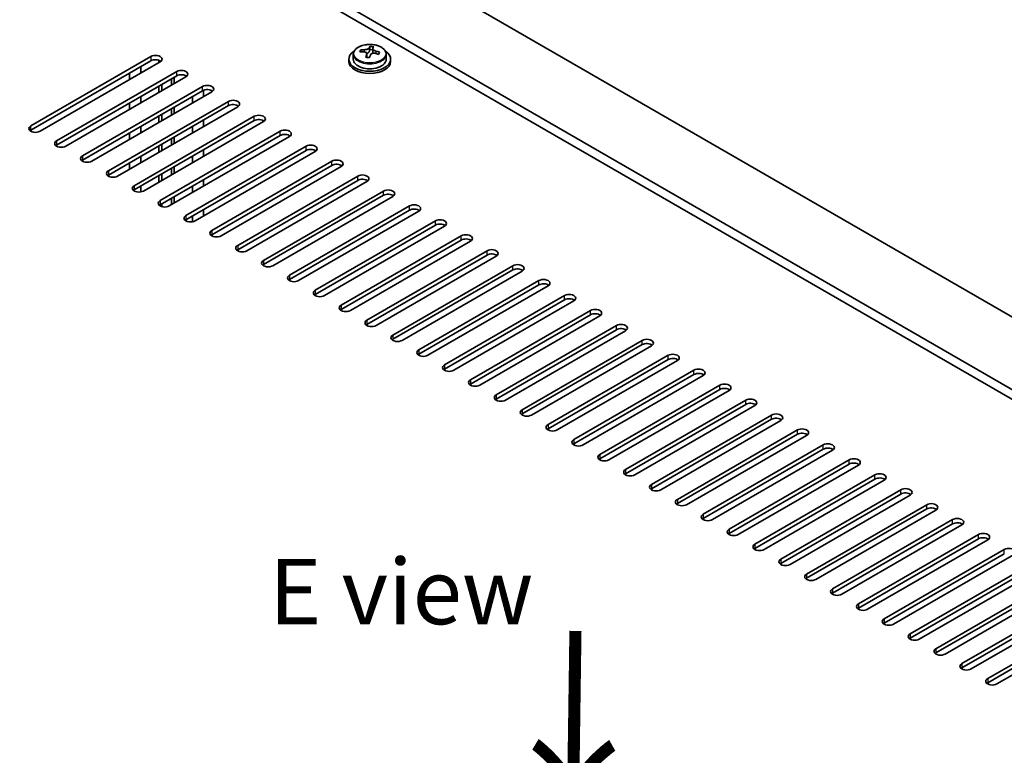
# Model space of a CAD drawing. Units: millimetres. Extents: x 72 to 11667, y 40 to 1726.
# Drawn here: x 418 to 607, y 1138 to 1279 of the extents above; entities that cross this region are included whole.
import ezdxf

# ---------------------------------------------------------------- set-up
doc = ezdxf.new("R2010")
doc.units = ezdxf.units.MM
doc.header["$LTSCALE"] = 5
doc.layers.get('Defpoints').update_dxf_attribs({"lineweight": 25})
for name, color, linetype, lineweight in [('Dimension (ISO)', 7, 'Continuous', 18), ('Symbol (ISO)', 7, 'Continuous', 18), ('Visible (ISO)', 7, 'Continuous', 35), ('Visible Narrow (ISO)', 7, 'Continuous', 25)]:
    doc.layers.add(name, color=color, linetype=linetype, lineweight=lineweight)
doc.styles.add('Note Text (TK)', font='txt')
doc.dimstyles.new('Default - Method 1b (TK)', dxfattribs={"dimscale": 5, "dimtxt": 2.5, "dimasz": 2.5, "dimexe": 1, "dimexo": 1.5, "dimgap": 1, "dimtad": 1, "dimtoh": 1, "dimrnd": 1e-08, "dimdsep": 46, "dimtxsty": 'Note Text (TK)', "dimcen": 0.09, "dimdle": 5, "dimclrd": 100, "dimclre": 100, "dimclrt": 7, "dimadec": 1, "dimazin": 1, "dimtfac": 1, "dimtmove": 0, "dimatfit": 3, "dimfxl": 1, "dimtolj": 1, "dimlwd": -1, "dimlwe": -1, "dimarcsym": 0})

# ---------------------------------------------------------------- blocks, each defined once
blk = doc.blocks.new('*D7')
at = {"layer": 'Defpoints', "color": 0}
for p in [(451.54, 1313.43), (150.02, 1218.07), (218.19, 1178.71)]:
    blk.add_point(p, dxfattribs=at)
at = {"layer": 'Dimension (ISO)', "color": 100}
for p, q in [((444.04, 1317.76), (378.36, 1355.67)), ((372.54, 1346.54), (160.84, 1224.32)), ((210.69, 1183.04), (145.02, 1220.95))]:
    blk.add_line(p, q, dxfattribs=at)
for points in [[(371.5, 1348.34), (373.58, 1344.73), (383.36, 1352.79)], [(159.8, 1226.12), (161.89, 1222.51), (150.02, 1218.07)]]:
    blk.add_solid(points, dxfattribs=at)
at = {"layer": 'Dimension (ISO)', "color": 7, "insert": (253.96, 1289.74), "char_height": 12.5, "attachment_point": 4, "rotation": 30, "style": 'Note Text (TK)'}
blk.add_mtext('\\A1;{\\Q-30.000;\\W0.816;\\H0.816x;330}', dxfattribs=at)

msp = doc.modelspace()

# ---------------------------------------------------------------- linework, layer by layer
at = {"layer": 'Visible (ISO)'}
for p, q in [((453.3037, 1311.1829), (801.9073, 1109.9165)), ((789.8865, 1102.9763), (441.2828, 1304.2427)), ((788.2955, 1102.0578), (441.2828, 1302.4056)), ((481.9735, 1272.1279), (481.9735, 1271.1746)), ((483.397, 1272.5766), (483.397, 1272.9844)), ((484.5399, 1271.531), (484.5399, 1272.1857)), ((485.0019, 1272.6221), (485.1617, 1273.0393)), ((485.1617, 1273.0393), (485.1617, 1273.6342)), ((485.1617, 1273.0393), (485.707, 1272.9697)), ((485.707, 1272.4376), (485.707, 1273.1603)), ((488.2735, 1272.1279), (488.2735, 1271.1746)), ((420.2464, 1258.4168), (443.2274, 1271.6849)), ((443.2274, 1270.8684), (420.2464, 1257.6004)), ((444.9951, 1270.6643), (422.0142, 1257.3962)), ((444.7477, 1270.5214), (444.7477, 1270.9793)), ((481.1235, 1271.1746), (481.1235, 1270.7664)), ((489.1235, 1271.1746), (489.1235, 1270.7664)), ((425.1962, 1255.5591), (448.1771, 1268.8272)), ((439.1615, 1267.2962), (439.1615, 1268.521)), ((441.2828, 1268.521), (441.2828, 1269.7457)), ((448.1771, 1268.0107), (425.1962, 1254.7426)), ((449.9449, 1267.8066), (426.9639, 1254.5385)), ((445.3133, 1265.1325), (445.3133, 1266.3573)), ((447.1518, 1266.194), (447.1518, 1267.4187)), ((447.7175, 1266.5206), (447.7175, 1267.7453)), ((430.1459, 1252.7014), (453.1269, 1265.9694)), ((453.1269, 1265.1529), (430.1459, 1251.8849)), ((454.8946, 1264.9488), (431.9137, 1251.6808)), ((444.7477, 1264.8059), (444.7477, 1266.0307)), ((453.3037, 1264.0303), (453.3037, 1265.2378)), ((435.0957, 1249.8436), (458.0766, 1263.1117)), ((439.1615, 1261.5808), (439.1615, 1262.8055)), ((441.2828, 1262.8055), (441.2828, 1264.0303)), ((451.1823, 1264.0303), (451.1823, 1262.8055)), ((458.0766, 1262.2952), (435.0957, 1249.0271)), ((459.8444, 1262.0911), (436.8634, 1248.823)), ((447.1518, 1260.4785), (447.1518, 1261.7032)), ((447.7175, 1260.8051), (447.7175, 1262.0298)), ((440.0454, 1246.9859), (463.0264, 1260.254)), ((463.0264, 1259.4375), (440.0454, 1246.1694)), ((464.7941, 1259.2333), (441.8132, 1245.9653)), ((444.7477, 1259.0905), (444.7477, 1260.3152)), ((445.3133, 1259.4171), (445.3133, 1260.6418)), ((453.3037, 1258.3148), (453.3037, 1259.5395)), ((439.1615, 1255.8653), (439.1615, 1257.09)), ((441.2828, 1257.09), (441.2828, 1258.3148)), ((444.9951, 1244.1282), (467.9761, 1257.3962)), ((451.1823, 1258.3148), (451.1823, 1257.09)), ((467.9761, 1256.5797), (444.9951, 1243.3117)), ((469.7439, 1256.3756), (446.7629, 1243.1075)), ((447.1518, 1254.763), (447.1518, 1255.9878)), ((447.7175, 1255.0896), (447.7175, 1256.3144)), ((444.7477, 1253.375), (444.7477, 1254.5997)), ((445.3133, 1253.7016), (445.3133, 1254.9263)), ((449.9449, 1241.2704), (472.9259, 1254.5385)), ((472.9259, 1253.722), (449.9449, 1240.4539)), ((474.6936, 1253.5179), (451.7127, 1240.2498)), ((453.3037, 1252.5993), (453.3037, 1253.8241)), ((439.1615, 1250.1498), (439.1615, 1251.3746)), ((441.2828, 1251.3746), (441.2828, 1252.5993)), ((451.1823, 1252.5993), (451.1823, 1251.3746)), ((454.8946, 1238.4127), (477.8756, 1251.6808)), ((447.1518, 1249.0475), (447.1518, 1250.2723)), ((447.7175, 1249.3741), (447.7175, 1250.5989)), ((477.8756, 1250.8643), (454.8946, 1237.5962)), ((479.6434, 1250.6601), (456.6624, 1237.3921)), ((444.7477, 1247.6595), (444.7477, 1248.8842)), ((445.3133, 1247.9861), (445.3133, 1249.2108)), ((453.3037, 1246.8838), (453.3037, 1248.1086)), ((459.8444, 1235.5549), (482.8254, 1248.823)), ((482.8254, 1248.0065), (459.8444, 1234.7384)), ((484.5931, 1247.8024), (461.6122, 1234.5343)), ((441.2828, 1245.7834), (441.2828, 1246.8838)), ((451.1823, 1246.8838), (451.1823, 1245.6591)), ((464.7941, 1232.6972), (487.7751, 1245.9653)), ((447.1518, 1243.3321), (447.1518, 1244.5568)), ((447.7175, 1243.6587), (447.7175, 1244.8834)), ((487.7751, 1245.1488), (464.7941, 1231.8807)), ((489.5429, 1244.9447), (466.5619, 1231.6766)), ((445.3133, 1242.9743), (445.3133, 1243.4954)), ((453.3037, 1241.1684), (453.3037, 1242.3931)), ((469.7439, 1229.8395), (492.7249, 1243.1075)), ((492.7249, 1242.291), (469.7439, 1229.023)), ((494.4926, 1242.0869), (471.5117, 1228.8188)), ((451.1823, 1241.1684), (451.1823, 1240.0679)), ((474.6936, 1226.9817), (497.6746, 1240.2498)), ((497.6746, 1239.4333), (474.6936, 1226.1652)), ((499.4424, 1239.2292), (476.4614, 1225.9611)), ((479.6434, 1224.124), (502.6244, 1237.3921)), ((502.6244, 1236.5756), (479.6434, 1223.3075)), ((504.3921, 1236.3714), (481.4111, 1223.1034)), ((484.5931, 1221.2663), (507.5741, 1234.5343)), ((507.5741, 1233.7178), (484.5931, 1220.4498)), ((509.3419, 1233.5137), (486.3609, 1220.2456)), ((489.5429, 1218.4085), (512.5238, 1231.6766)), ((512.5238, 1230.8601), (489.5429, 1217.592)), ((514.2916, 1230.656), (491.3106, 1217.3879)), ((494.4926, 1215.5508), (517.4736, 1228.8188)), ((517.4736, 1228.0023), (494.4926, 1214.7343)), ((519.2414, 1227.7982), (496.2604, 1214.5302)), ((499.4424, 1212.693), (522.4233, 1225.9611)), ((522.4233, 1225.1446), (499.4424, 1211.8765)), ((524.1911, 1224.9405), (501.2101, 1211.6724)), ((504.3921, 1209.8353), (527.3731, 1223.1034)), ((527.3731, 1222.2869), (504.3921, 1209.0188)), ((529.1409, 1222.0827), (506.1599, 1208.8147)), ((509.3419, 1206.9776), (532.3228, 1220.2456)), ((532.3228, 1219.4291), (509.3419, 1206.1611)), ((534.0906, 1219.225), (511.1096, 1205.9569)), ((514.2916, 1204.1198), (537.2726, 1217.3879)), ((537.2726, 1216.5714), (514.2916, 1203.3033)), ((539.0404, 1216.3673), (516.0594, 1203.0992)), ((519.2414, 1201.2621), (542.2223, 1214.5302)), ((542.2223, 1213.7137), (519.2414, 1200.4456)), ((543.9901, 1213.5095), (521.0091, 1200.2415)), ((524.1911, 1198.4043), (547.1721, 1211.6724)), ((547.1721, 1210.8559), (524.1911, 1197.5879)), ((548.9398, 1210.6518), (525.9589, 1197.3837)), ((529.1409, 1195.5466), (552.1218, 1208.8147)), ((552.1218, 1207.9982), (529.1409, 1194.7301)), ((553.8896, 1207.7941), (530.9086, 1194.526)), ((534.0906, 1192.6889), (557.0716, 1205.9569)), ((557.0716, 1205.1404), (534.0906, 1191.8724)), ((558.8393, 1204.9363), (535.8584, 1191.6683)), ((539.0404, 1189.8311), (562.0213, 1203.0992)), ((562.0213, 1202.2827), (539.0404, 1189.0146)), ((563.7891, 1202.0786), (540.8081, 1188.8105)), ((543.9901, 1186.9734), (566.9711, 1200.2415)), ((566.9711, 1199.425), (543.9901, 1186.1569)), ((568.7388, 1199.2208), (545.7579, 1185.9528)), ((548.9398, 1184.1157), (571.9208, 1197.3837)), ((571.9208, 1196.5672), (548.9398, 1183.2992)), ((573.6886, 1196.3631), (550.7076, 1183.095)), ((553.8896, 1181.2579), (576.8706, 1194.526)), ((576.8706, 1193.7095), (553.8896, 1180.4414)), ((578.6383, 1193.5054), (555.6574, 1180.2373)), ((558.8393, 1178.4002), (581.8203, 1191.6683)), ((581.8203, 1190.8518), (558.8393, 1177.5837)), ((583.5881, 1190.6476), (560.6071, 1177.3796)), ((563.7891, 1175.5424), (586.7701, 1188.8105)), ((586.7701, 1187.994), (563.7891, 1174.7259)), ((588.5378, 1187.7899), (565.5569, 1174.5218)), ((568.7388, 1172.6847), (591.7198, 1185.9528)), ((591.7198, 1185.1363), (568.7388, 1171.8682)), ((593.4876, 1184.9322), (570.5066, 1171.6641)), ((573.6886, 1169.827), (596.6696, 1183.095)), ((596.6696, 1182.2785), (573.6886, 1169.0105)), ((598.4373, 1182.0744), (575.4564, 1168.8063)), ((578.6383, 1166.9692), (601.6193, 1180.2373)), ((601.6193, 1179.4208), (578.6383, 1166.1527)), ((603.3871, 1179.2167), (580.4061, 1165.9486)), ((583.5881, 1164.1115), (606.569, 1177.3796)), ((606.569, 1176.5631), (583.5881, 1163.295)), ((608.3368, 1176.3589), (585.3558, 1163.0909)), ((588.5378, 1161.2538), (611.5188, 1174.5218)), ((611.5188, 1173.7053), (588.5378, 1160.4373)), ((613.2866, 1173.5012), (590.3056, 1160.2331)), ((593.4876, 1158.396), (616.4685, 1171.6641)), ((616.4685, 1170.8476), (593.4876, 1157.5795)), ((618.2363, 1170.6435), (595.2553, 1157.3754)), ((598.4373, 1155.5383), (621.4183, 1168.8063)), ((621.4183, 1167.9899), (598.4373, 1154.7218)), ((623.1861, 1167.7857), (600.2051, 1154.5177)), ((603.3871, 1152.6805), (626.368, 1165.9486)), ((626.368, 1165.1321), (603.3871, 1151.864)), ((628.1358, 1164.928), (605.1548, 1151.6599))]:
    msp.add_line(p, q, dxfattribs=at)
for centre, major_axis, ratio, start_param, end_param in [((485.1235, 1271.1746), (-4, 0), 0.57735027, 5.561933, 10.14603027), ((483.3171, 1266.302), (1.0054, 7.8735), 0.17632598, 0.58014933, 0.67341172), ((485.0436, 1265.8627), (-7.603, 2.9126), 0.79723009, 5.14555671, 5.23802173), ((485.2034, 1266.2799), (7.603, -2.9126), 0.79723009, 2.00396406, 2.09642907), ((484.7622, 1266.1175), (1.0313, 8.0762), 0.17632598, 0.76353964, 0.85600466), ((484.2794, 1272.7144), (0.74, 0), 0.57735027, 5.03597071, 6.06551618), ((484.7622, 1266.1175), (1.0313, 8.0762), 0.17632598, 0.39755639, 0.4900214), ((485.523, 1267.1142), (7.4122, -2.8395), 0.79723009, 1.82057374, 1.91383613), ((486.447, 1272.4376), (-0.74, 0), 0.57735027, 0, 0.25776769), ((485.4847, 1266.0252), (-1.0313, -8.0762), 0.17632598, 3.53914904, 3.63161406), ((485.0436, 1265.8627), (-7.603, 2.9126), 0.79723009, 4.77957345, 4.87203847), ((485.2034, 1266.2799), (7.603, -2.9126), 0.79723009, 1.6379808, 1.73044582), ((486.9298, 1265.8407), (-1.0054, -7.8735), 0.17632598, 3.72174198, 3.81500437), ((444.1113, 1271.1746), (1.25, 0), 0.57735027, 5.49778714, 8.6393798), ((444.1113, 1270.3581), (1.25, 0), 0.57735027, 0.60126422, 2.35619449), ((485.1235, 1270.7664), (-4, 0), 0.57735027, 0, 3.14159265), ((485.1235, 1271.1746), (3.15, 0), 0.57735027, 3.14159265, 6.28318531), ((484.7239, 1265.0284), (-7.4122, 2.8395), 0.79723009, 4.9621664, 5.05542878), ((485.4847, 1266.0252), (-1.0313, -8.0762), 0.17632598, 3.90513229, 3.99759731), ((449.061, 1268.3169), (1.25, 0), 0.57735027, 5.49778714, 8.6393798), ((449.061, 1267.5004), (-1.25, 0), 0.57735027, 3.74285687, 5.49778714), ((454.0108, 1265.4591), (1.25, 0), 0.57735027, 5.49778714, 8.6393798), ((454.0108, 1264.6426), (-1.25, 0), 0.57735027, 3.74285687, 5.49778714), ((458.9605, 1262.6014), (1.25, 0), 0.57735027, 5.49778714, 8.6393798), ((458.9605, 1261.7849), (-1.25, 0), 0.57735027, 3.74285687, 5.49778714), ((463.9103, 1259.7437), (1.25, 0), 0.57735027, 5.49778714, 8.6393798), ((463.9103, 1258.9272), (-1.25, 0), 0.57735027, 3.74285687, 5.49778714), ((421.1303, 1257.9065), (-1.25, 0), 0.57735027, 5.49778714, 8.6393798), ((421.1303, 1257.09), (1.25, 0), 0.57735027, 2.35619449, 2.54032844), ((468.86, 1256.8859), (1.25, 0), 0.57735027, 5.49778714, 8.6393798), ((426.08, 1255.0488), (-1.25, 0), 0.57735027, 5.49778714, 8.6393798), ((468.86, 1256.0694), (-1.25, 0), 0.57735027, 3.74285687, 5.49778714), ((426.08, 1254.2323), (-1.25, 0), 0.57735027, 5.49778714, 5.68192109), ((473.8098, 1254.0282), (1.25, 0), 0.57735027, 5.49778714, 8.6393798), ((473.8098, 1253.2117), (-1.25, 0), 0.57735027, 3.74285687, 5.49778714), ((431.0298, 1252.1911), (-1.25, 0), 0.57735027, 5.49778714, 8.6393798), ((431.0298, 1251.3746), (-1.25, 0), 0.57735027, 5.49778714, 5.68192109), ((478.7595, 1251.1704), (1.25, 0), 0.57735027, 5.49778714, 8.6393798), ((435.9795, 1249.3333), (-1.25, 0), 0.57735027, 5.49778714, 8.6393798), ((478.7595, 1250.3539), (-1.25, 0), 0.57735027, 3.74285687, 5.49778714), ((435.9795, 1248.5168), (-1.25, 0), 0.57735027, 5.49778714, 5.68192109), ((483.7092, 1248.3127), (1.25, 0), 0.57735027, 5.49778714, 8.6393798), ((483.7092, 1247.4962), (-1.25, 0), 0.57735027, 3.74285687, 5.49778714), ((440.9293, 1246.4756), (-1.25, 0), 0.57735027, 5.49778714, 8.6393798), ((440.9293, 1245.6591), (-1.25, 0), 0.57735027, 5.49778714, 5.68192109), ((488.659, 1245.455), (1.25, 0), 0.57735027, 5.49778714, 8.6393798), ((445.879, 1243.6178), (-1.25, 0), 0.57735027, 5.49778714, 8.6393798), ((488.659, 1244.6385), (-1.25, 0), 0.57735027, 3.74285687, 5.49778714), ((445.879, 1242.8014), (-1.25, 0), 0.57735027, 5.49778714, 5.68192109), ((493.6087, 1242.5972), (1.25, 0), 0.57735027, 5.49778714, 8.6393798), ((493.6087, 1241.7807), (-1.25, 0), 0.57735027, 3.74285687, 5.49778714), ((450.8288, 1240.7601), (-1.25, 0), 0.57735027, 5.49778714, 8.6393798), ((450.8288, 1239.9436), (-1.25, 0), 0.57735027, 5.49778714, 5.68192109), ((498.5585, 1239.7395), (1.25, 0), 0.57735027, 5.49778714, 8.6393798), ((455.7785, 1237.9024), (-1.25, 0), 0.57735027, 5.49778714, 8.6393798), ((498.5585, 1238.923), (-1.25, 0), 0.57735027, 3.74285687, 5.49778714), ((455.7785, 1237.0859), (-1.25, 0), 0.57735027, 5.49778714, 5.68192109), ((503.5082, 1236.8817), (1.25, 0), 0.57735027, 5.49778714, 8.6393798), ((503.5082, 1236.0653), (-1.25, 0), 0.57735027, 3.74285687, 5.49778714), ((460.7283, 1235.0446), (-1.25, 0), 0.57735027, 5.49778714, 8.6393798), ((460.7283, 1234.2281), (-1.25, 0), 0.57735027, 5.49778714, 5.68192109), ((508.458, 1234.024), (1.25, 0), 0.57735027, 5.49778714, 8.6393798), ((465.678, 1232.1869), (-1.25, 0), 0.57735027, 5.49778714, 8.6393798), ((508.458, 1233.2075), (-1.25, 0), 0.57735027, 3.74285687, 5.49778714), ((465.678, 1231.3704), (-1.25, 0), 0.57735027, 5.49778714, 5.68192109), ((513.4077, 1231.1663), (1.25, 0), 0.57735027, 5.49778714, 8.6393798), ((513.4077, 1230.3498), (-1.25, 0), 0.57735027, 3.74285687, 5.49778714), ((470.6278, 1229.3292), (-1.25, 0), 0.57735027, 5.49778714, 8.6393798), ((470.6278, 1228.5127), (-1.25, 0), 0.57735027, 5.49778714, 5.68192109), ((518.3575, 1228.3085), (1.25, 0), 0.57735027, 5.49778714, 8.6393798), ((475.5775, 1226.4714), (-1.25, 0), 0.57735027, 5.49778714, 8.6393798), ((518.3575, 1227.492), (-1.25, 0), 0.57735027, 3.74285687, 5.49778714), ((475.5775, 1225.6549), (-1.25, 0), 0.57735027, 5.49778714, 5.68192109), ((523.3072, 1225.4508), (1.25, 0), 0.57735027, 5.49778714, 8.6393798), ((523.3072, 1224.6343), (-1.25, 0), 0.57735027, 3.74285687, 5.49778714), ((480.5273, 1223.6137), (-1.25, 0), 0.57735027, 5.49778714, 8.6393798), ((480.5273, 1222.7972), (-1.25, 0), 0.57735027, 5.49778714, 5.68192109), ((528.257, 1222.5931), (1.25, 0), 0.57735027, 5.49778714, 8.6393798), ((485.477, 1220.7559), (-1.25, 0), 0.57735027, 5.49778714, 8.6393798), ((528.257, 1221.7766), (-1.25, 0), 0.57735027, 3.74285687, 5.49778714), ((485.477, 1219.9394), (-1.25, 0), 0.57735027, 5.49778714, 5.68192109), ((533.2067, 1219.7353), (1.25, 0), 0.57735027, 5.49778714, 8.6393798), ((533.2067, 1218.9188), (-1.25, 0), 0.57735027, 3.74285687, 5.49778714), ((490.4268, 1217.8982), (-1.25, 0), 0.57735027, 5.49778714, 8.6393798), ((490.4268, 1217.0817), (-1.25, 0), 0.57735027, 5.49778714, 5.68192109), ((538.1565, 1216.8776), (1.25, 0), 0.57735027, 5.49778714, 8.6393798), ((495.3765, 1215.0405), (-1.25, 0), 0.57735027, 5.49778714, 8.6393798), ((538.1565, 1216.0611), (-1.25, 0), 0.57735027, 3.74285687, 5.49778714), ((495.3765, 1214.224), (-1.25, 0), 0.57735027, 5.49778714, 5.68192109), ((543.1062, 1214.0198), (1.25, 0), 0.57735027, 5.49778714, 8.6393798), ((543.1062, 1213.2033), (-1.25, 0), 0.57735027, 3.74285687, 5.49778714), ((500.3263, 1212.1827), (-1.25, 0), 0.57735027, 5.49778714, 8.6393798), ((500.3263, 1211.3662), (-1.25, 0), 0.57735027, 5.49778714, 5.68192109), ((548.056, 1211.1621), (1.25, 0), 0.57735027, 5.49778714, 8.6393798), ((505.276, 1209.325), (-1.25, 0), 0.57735027, 5.49778714, 8.6393798), ((548.056, 1210.3456), (-1.25, 0), 0.57735027, 3.74285687, 5.49778714), ((505.276, 1208.5085), (-1.25, 0), 0.57735027, 5.49778714, 5.68192109), ((553.0057, 1208.3044), (1.25, 0), 0.57735027, 5.49778714, 8.6393798), ((553.0057, 1207.4879), (-1.25, 0), 0.57735027, 3.74285687, 5.49778714), ((510.2258, 1206.4673), (-1.25, 0), 0.57735027, 5.49778714, 8.6393798), ((510.2258, 1205.6508), (-1.25, 0), 0.57735027, 5.49778714, 5.68192109), ((557.9555, 1205.4466), (1.25, 0), 0.57735027, 5.49778714, 8.6393798), ((557.9555, 1204.6301), (-1.25, 0), 0.57735027, 3.74285687, 5.49778714), ((515.1755, 1203.6095), (-1.25, 0), 0.57735027, 5.49778714, 8.6393798), ((515.1755, 1202.793), (-1.25, 0), 0.57735027, 5.49778714, 5.68192109), ((562.9052, 1202.5889), (1.25, 0), 0.57735027, 5.49778714, 8.6393798), ((562.9052, 1201.7724), (-1.25, 0), 0.57735027, 3.74285687, 5.49778714), ((520.1252, 1200.7518), (-1.25, 0), 0.57735027, 5.49778714, 8.6393798), ((520.1252, 1199.9353), (-1.25, 0), 0.57735027, 5.49778714, 5.68192109), ((567.855, 1199.7312), (1.25, 0), 0.57735027, 5.49778714, 8.6393798), ((567.855, 1198.9147), (-1.25, 0), 0.57735027, 3.74285687, 5.49778714), ((525.075, 1197.894), (-1.25, 0), 0.57735027, 5.49778714, 8.6393798), ((525.075, 1197.0775), (-1.25, 0), 0.57735027, 5.49778714, 5.68192109), ((572.8047, 1196.8734), (1.25, 0), 0.57735027, 5.49778714, 8.6393798), ((572.8047, 1196.0569), (-1.25, 0), 0.57735027, 3.74285687, 5.49778714), ((530.0247, 1195.0363), (-1.25, 0), 0.57735027, 5.49778714, 8.6393798), ((577.7544, 1194.0157), (1.25, 0), 0.57735027, 5.49778714, 8.6393798), ((530.0247, 1194.2198), (-1.25, 0), 0.57735027, 5.49778714, 5.68192109), ((577.7544, 1193.1992), (-1.25, 0), 0.57735027, 3.74285687, 5.49778714), ((534.9745, 1192.1786), (-1.25, 0), 0.57735027, 5.49778714, 8.6393798), ((534.9745, 1191.3621), (-1.25, 0), 0.57735027, 5.49778714, 5.68192109), ((582.7042, 1191.1579), (1.25, 0), 0.57735027, 5.49778714, 8.6393798), ((582.7042, 1190.3414), (-1.25, 0), 0.57735027, 3.74285687, 5.49778714), ((539.9242, 1189.3208), (-1.25, 0), 0.57735027, 5.49778714, 8.6393798), ((539.9242, 1188.5043), (-1.25, 0), 0.57735027, 5.49778714, 5.68192109), ((587.6539, 1188.3002), (1.25, 0), 0.57735027, 5.49778714, 8.6393798), ((587.6539, 1187.4837), (-1.25, 0), 0.57735027, 3.74285687, 5.49778714), ((544.874, 1186.4631), (-1.25, 0), 0.57735027, 5.49778714, 8.6393798), ((544.874, 1185.6466), (-1.25, 0), 0.57735027, 5.49778714, 5.68192109), ((592.6037, 1185.4425), (1.25, 0), 0.57735027, 5.49778714, 8.6393798), ((592.6037, 1184.626), (-1.25, 0), 0.57735027, 3.74285687, 5.49778714), ((549.8237, 1183.6053), (-1.25, 0), 0.57735027, 5.49778714, 8.6393798), ((549.8237, 1182.7889), (-1.25, 0), 0.57735027, 5.49778714, 5.68192109), ((597.5534, 1182.5847), (1.25, 0), 0.57735027, 5.49778714, 8.6393798), ((597.5534, 1181.7682), (-1.25, 0), 0.57735027, 3.74285687, 5.49778714), ((554.7735, 1180.7476), (-1.25, 0), 0.57735027, 5.49778714, 8.6393798), ((554.7735, 1179.9311), (-1.25, 0), 0.57735027, 5.49778714, 5.68192109), ((602.5032, 1179.727), (1.25, 0), 0.57735027, 5.49778714, 8.6393798), ((559.7232, 1177.8899), (-1.25, 0), 0.57735027, 5.49778714, 8.6393798), ((602.5032, 1178.9105), (-1.25, 0), 0.57735027, 3.74285687, 5.49778714), ((559.7232, 1177.0734), (-1.25, 0), 0.57735027, 5.49778714, 5.68192109), ((607.4529, 1176.8693), (1.25, 0), 0.57735027, 5.49778714, 8.6393798), ((564.673, 1175.0321), (-1.25, 0), 0.57735027, 5.49778714, 8.6393798), ((564.673, 1174.2156), (-1.25, 0), 0.57735027, 5.49778714, 5.68192109), ((569.6227, 1172.1744), (-1.25, 0), 0.57735027, 5.49778714, 8.6393798), ((569.6227, 1171.3579), (-1.25, 0), 0.57735027, 5.49778714, 5.68192109), ((574.5725, 1169.3167), (-1.25, 0), 0.57735027, 5.49778714, 8.6393798), ((574.5725, 1168.5002), (-1.25, 0), 0.57735027, 5.49778714, 5.68192109), ((579.5222, 1166.4589), (-1.25, 0), 0.57735027, 5.49778714, 8.6393798), ((579.5222, 1165.6424), (-1.25, 0), 0.57735027, 5.49778714, 5.68192109), ((584.472, 1163.6012), (-1.25, 0), 0.57735027, 5.49778714, 8.6393798), ((584.472, 1162.7847), (-1.25, 0), 0.57735027, 5.49778714, 5.68192109), ((589.4217, 1160.7434), (-1.25, 0), 0.57735027, 5.49778714, 8.6393798), ((589.4217, 1159.9269), (-1.25, 0), 0.57735027, 5.49778714, 5.68192109), ((594.3715, 1157.8857), (-1.25, 0), 0.57735027, 5.49778714, 8.6393798), ((594.3715, 1157.0692), (-1.25, 0), 0.57735027, 5.49778714, 5.68192109), ((599.3212, 1155.028), (-1.25, 0), 0.57735027, 5.49778714, 8.6393798), ((599.3212, 1154.2115), (-1.25, 0), 0.57735027, 5.49778714, 5.68192109), ((604.271, 1152.1702), (-1.25, 0), 0.57735027, 5.49778714, 8.6393798), ((604.271, 1151.3537), (-1.25, 0), 0.57735027, 5.49778714, 5.68192109)]:
    msp.add_ellipse(centre, major_axis=major_axis, ratio=ratio, start_param=start_param, end_param=end_param, dxfattribs=at)
for points, knots in [([(481.9735, 1272.1279), (481.9735, 1272.3223), (482.0237, 1272.5162), (482.2182, 1272.8883), (482.3668, 1273.0655), (482.7519, 1273.389), (482.9929, 1273.5333), (483.5389, 1273.7694), (483.8443, 1273.8608), (484.4865, 1273.9816), (484.8231, 1274.0112), (485.4946, 1274.0068), (485.8294, 1273.9727), (486.4653, 1273.8439), (486.7661, 1273.749), (487.3046, 1273.5056), (487.542, 1273.357), (487.9256, 1273.018), (488.0728, 1272.8276), (488.236, 1272.4639), (488.2735, 1272.2961), (488.2735, 1272.1279)], [1.3531272, 1.3531272, 1.3531272, 1.3531272, 1.64628527, 1.64628527, 1.95530068, 1.95530068, 2.28106049, 2.28106049, 2.60892566, 2.60892566, 2.93547521, 2.93547521, 3.26146237, 3.26146237, 3.58809187, 3.58809187, 3.91601536, 3.91601536, 4.2411655, 4.2411655, 4.49471985, 4.49471985, 4.49471985, 4.49471985]), ([(484.5225, 1272.0774), (484.5424, 1272.1399), (484.5459, 1272.207), (484.5116, 1272.3312), (484.474, 1272.3884), (484.3737, 1272.4792), (484.3045, 1272.5188), (484.1426, 1272.572), (484.05, 1272.5857), (483.9597, 1272.5868)], [0.225164225, 0.225164225, 0.225164225, 0.225164225, 0.253148765, 0.253148765, 0.281133306, 0.281133306, 0.309117846, 0.309117846, 0.337102387, 0.337102387, 0.337102387, 0.337102387]), ([(484.1196, 1273.004), (484.2098, 1273.0029), (484.3104, 1273.0099), (484.5048, 1273.0416), (484.5986, 1273.0663), (484.7559, 1273.1242), (484.8296, 1273.1612), (484.9426, 1273.2427), (484.9819, 1273.2872), (485.0019, 1273.3289)], [0.113199271, 0.113199271, 0.113199271, 0.113199271, 0.141183811, 0.141183811, 0.169168352, 0.169168352, 0.197152892, 0.197152892, 0.225137433, 0.225137433, 0.225137433, 0.225137433]), ([(486.1274, 1272.31), (486.0371, 1272.3319), (485.9365, 1272.3429), (485.7421, 1272.3352), (485.6483, 1272.3164), (485.491, 1272.2585), (485.4173, 1272.2156), (485.3043, 1272.1101), (485.265, 1272.0476), (485.245, 1271.9852)], [0.338363496, 0.338363496, 0.338363496, 0.338363496, 0.366348036, 0.366348036, 0.394332577, 0.394332577, 0.422317117, 0.422317117, 0.450301658, 0.450301658, 0.450301658, 0.450301658]), ([(485.7244, 1273.2366), (485.7045, 1273.1949), (485.7011, 1273.1459), (485.7353, 1273.0456), (485.7729, 1272.9944), (485.8732, 1272.9036), (485.9424, 1272.8581), (486.1043, 1272.7808), (486.1969, 1272.7491), (486.2872, 1272.7272)], [0, 0, 0, 0, 0.027984541, 0.027984541, 0.055969081, 0.055969081, 0.083953622, 0.083953622, 0.111938162, 0.111938162, 0.111938162, 0.111938162])]:
    msp.add_open_spline(points, degree=3, knots=knots, dxfattribs=at)
at = {"layer": 'Visible Narrow (ISO)'}
for p, q in [((484.1196, 1272.5717), (484.1196, 1273.004)), ((484.5225, 1271.5329), (484.5225, 1272.0774)), ((485.0019, 1273.3289), (485.0019, 1272.6221)), ((486.2872, 1272.7272), (486.2872, 1272.2699)), ((443.2274, 1271.6849), (443.2274, 1270.8684)), ((448.1771, 1268.0107), (448.1771, 1268.8272)), ((453.1269, 1265.1529), (453.1269, 1265.9694)), ((458.0766, 1262.2952), (458.0766, 1263.1117)), ((463.0264, 1259.4375), (463.0264, 1260.254)), ((420.2464, 1257.6004), (420.2464, 1258.4168)), ((467.9761, 1256.5797), (467.9761, 1257.3962)), ((425.1962, 1255.5591), (425.1962, 1254.7426)), ((472.9259, 1253.722), (472.9259, 1254.5385)), ((430.1459, 1252.7014), (430.1459, 1251.8849)), ((477.8756, 1250.8643), (477.8756, 1251.6808)), ((435.0957, 1249.8436), (435.0957, 1249.0271)), ((482.8254, 1248.0065), (482.8254, 1248.823)), ((440.0454, 1246.9859), (440.0454, 1246.1694)), ((487.7751, 1245.1488), (487.7751, 1245.9653)), ((444.9951, 1244.1282), (444.9951, 1243.3117)), ((492.7249, 1242.291), (492.7249, 1243.1075)), ((449.9449, 1241.2704), (449.9449, 1240.4539)), ((497.6746, 1239.4333), (497.6746, 1240.2498)), ((454.8946, 1238.4127), (454.8946, 1237.5962)), ((502.6244, 1236.5756), (502.6244, 1237.3921)), ((459.8444, 1235.5549), (459.8444, 1234.7384)), ((507.5741, 1233.7178), (507.5741, 1234.5343)), ((464.7941, 1232.6972), (464.7941, 1231.8807)), ((512.5238, 1230.8601), (512.5238, 1231.6766)), ((469.7439, 1229.8395), (469.7439, 1229.023)), ((517.4736, 1228.0023), (517.4736, 1228.8188)), ((474.6936, 1226.9817), (474.6936, 1226.1652)), ((522.4233, 1225.1446), (522.4233, 1225.9611)), ((479.6434, 1224.124), (479.6434, 1223.3075)), ((527.3731, 1222.2869), (527.3731, 1223.1034)), ((484.5931, 1221.2663), (484.5931, 1220.4498)), ((532.3228, 1219.4291), (532.3228, 1220.2456)), ((489.5429, 1218.4085), (489.5429, 1217.592)), ((537.2726, 1216.5714), (537.2726, 1217.3879)), ((494.4926, 1215.5508), (494.4926, 1214.7343)), ((542.2223, 1213.7137), (542.2223, 1214.5302)), ((499.4424, 1212.693), (499.4424, 1211.8765)), ((504.3921, 1209.8353), (504.3921, 1209.0188)), ((547.1721, 1210.8559), (547.1721, 1211.6724)), ((552.1218, 1207.9982), (552.1218, 1208.8147)), ((509.3419, 1206.9776), (509.3419, 1206.1611)), ((557.0716, 1205.1404), (557.0716, 1205.9569)), ((514.2916, 1204.1198), (514.2916, 1203.3033)), ((562.0213, 1202.2827), (562.0213, 1203.0992)), ((519.2414, 1201.2621), (519.2414, 1200.4456)), ((566.9711, 1199.425), (566.9711, 1200.2415)), ((524.1911, 1198.4043), (524.1911, 1197.5879)), ((571.9208, 1196.5672), (571.9208, 1197.3837)), ((529.1409, 1195.5466), (529.1409, 1194.7301)), ((576.8706, 1193.7095), (576.8706, 1194.526)), ((534.0906, 1192.6889), (534.0906, 1191.8724)), ((581.8203, 1190.8518), (581.8203, 1191.6683)), ((539.0404, 1189.8311), (539.0404, 1189.0146)), ((586.7701, 1187.994), (586.7701, 1188.8105)), ((543.9901, 1186.9734), (543.9901, 1186.1569)), ((591.7198, 1185.1363), (591.7198, 1185.9528)), ((548.9398, 1184.1157), (548.9398, 1183.2992)), ((596.6696, 1182.2785), (596.6696, 1183.095)), ((553.8896, 1181.2579), (553.8896, 1180.4414)), ((601.6193, 1179.4208), (601.6193, 1180.2373)), ((558.8393, 1178.4002), (558.8393, 1177.5837)), ((606.569, 1176.5631), (606.569, 1177.3796)), ((563.7891, 1175.5424), (563.7891, 1174.7259)), ((568.7388, 1172.6847), (568.7388, 1171.8682)), ((573.6886, 1169.827), (573.6886, 1169.0105)), ((578.6383, 1166.9692), (578.6383, 1166.1527)), ((583.5881, 1164.1115), (583.5881, 1163.295)), ((588.5378, 1161.2538), (588.5378, 1160.4373)), ((593.4876, 1158.396), (593.4876, 1157.5795)), ((598.4373, 1155.5383), (598.4373, 1154.7218)), ((603.3871, 1152.6805), (603.3871, 1151.864))]:
    msp.add_line(p, q, dxfattribs=at)
msp.add_ellipse((485.1235, 1272.2399), major_axis=(3.0575, 0), ratio=0.57735027, dxfattribs=at)
msp.add_ellipse((485.1235, 1272.1279), major_axis=(3.15, 0), ratio=0.57735027, start_param=3.14159265, end_param=6.28318531, dxfattribs=at)

# ---------------------------------------------------------------- texts
at = {"layer": 'Symbol (ISO)', "color": 7, "insert": (465.8708, 1169.3349), "char_height": 12.5, "width": 50.657892, "attachment_point": 4, "line_spacing_factor": 1.5, "style": 'Note Text (TK)'}
msp.add_mtext('{\\fＭＳ Ｐゴシック|b0|i0;E view}', dxfattribs=at)
at = {"layer": 'Symbol (ISO)', "color": 7, "insert": (524.0494, 1163.1752), "char_height": 25, "width": 37.426901, "attachment_point": 4, "rotation": 269.195104, "line_spacing_factor": 1.5, "style": 'Note Text (TK)'}
msp.add_mtext('{\\fＭＳ Ｐゴシック|b0|i0;\\H25.0000;→}', dxfattribs=at)

# ---------------------------------------------------------------- dimensions: what is measured, and where the dimension line sits
at = {"layer": 'Dimension (ISO)', "color": 100}
dim = msp.add_linear_dim(base=(150.0189, 1218.0653), p1=(451.5359, 1313.4283), p2=(218.1906, 1178.7064), angle=30, text='{\\Q-30.000;\\W0.816;\\H0.816x;<>}', dimstyle='Default - Method 1b (TK)', override={"dimgap": 1, "dimtoh": 0, "dimdec": 2, "dimlfac": 1.224745, "dimtol": 0, "dimlim": 0, "dimtp": 0, "dimtm": 0, "dimtdec": 2, "dimtofl": 0, "dimatfit": 1}, dxfattribs=at)
dim.commit()
dim.dimension.update_dxf_attribs({"geometry": '*D7', "text_midpoint": (266.6916, 1285.4263), "dimtype": 160})

doc.saveas('drawing.dxf')
